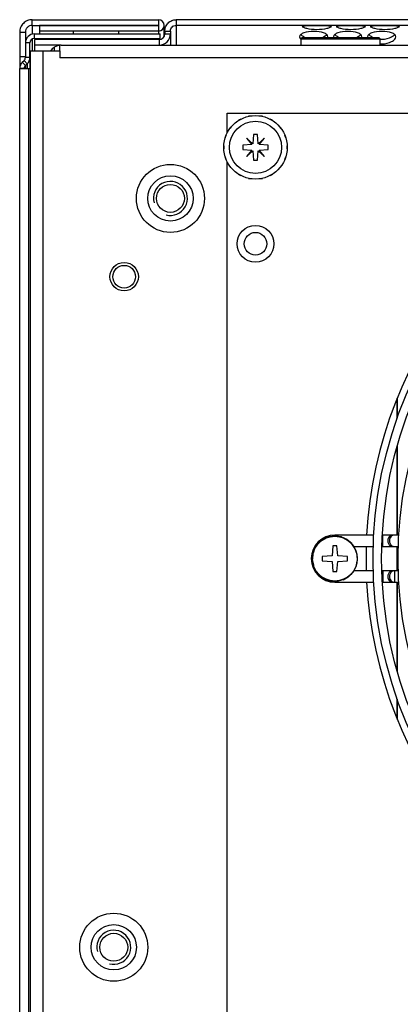
# Paper-space layout 'Layout1' of a CAD drawing. Extents: x 107 to 479, y 27 to 339.
# Drawn here: x 385 to 406, y 266 to 318 of the extents above; entities that cross this region are included whole.
import ezdxf

# ---------------------------------------------------------------- set-up
doc = ezdxf.new("R2010")
doc.units = 0
for name, color, linetype in [('120X120X38', 7, 'CONTINUOUS'), ('CORNICE_A_EVE80A', 7, 'CONTINUOUS'), ('DEFAULT', 7, 'CONTINUOUS'), ('EVE800A6', 7, 'CONTINUOUS'), ('EVE800A8', 7, 'CONTINUOUS'), ('EVE80A22', 7, 'CONTINUOUS'), ('FIANCO_EVE80A15', 7, 'CONTINUOUS'), ('FRONTALE_EVE80A1', 7, 'CONTINUOUS'), ('GRIGLIA_LZ36_010', 7, 'CONTINUOUS'), ('INSERTO-M6_ES_CH', 7, 'CONTINUOUS'), ('INSERTO_M8_ESAGO', 7, 'CONTINUOUS'), ('PERNO_FILETTATO_', 7, 'CONTINUOUS'), ('RONDELLA_DENTATA', 7, 'CONTINUOUS'), ('VITE-TBL_M4X08_C', 7, 'CONTINUOUS'), ('VITE-TCC_M4X60__', 7, 'CONTINUOUS')]:
    doc.layers.add(name, color=color, linetype=linetype)

# ---------------------------------------------------------------- blocks, each defined once
blk = doc.blocks.new('SE2')
at = {"layer": '120X120X38', "color": 7, "linetype": 'CONTINUOUS'}
for p, q in [((405.433, 298.373), (405.433, 297.315)), ((405.433, 297.315), (405.433, 298.373)), ((405.433, 295.831), (405.433, 291.132)), ((405.433, 291.132), (405.433, 295.831)), ((405.433, 290.532), (405.433, 289.242)), ((405.433, 289.242), (405.433, 290.532)), ((405.433, 288.642), (405.433, 283.943)), ((405.433, 283.943), (405.433, 288.642)), ((405.433, 282.459), (405.433, 281.4)), ((405.433, 281.4), (405.433, 282.459))]:
    blk.add_line(p, q, dxfattribs=at)
at = {"layer": 'CORNICE_A_EVE80A', "color": 7, "linetype": 'CONTINUOUS'}
for p, q in [((386.116, 318.387), (392.802, 318.387)), ((386.116, 318.087), (386.116, 318.387)), ((392.802, 318.387), (392.802, 318.087)), ((385.453, 317.724), (385.753, 317.724)), ((385.453, 317.724), (385.453, 316.437)), ((385.753, 317.724), (385.753, 316.437)), ((386.116, 318.087), (392.802, 318.087)), ((386.116, 318.087), (386.116, 317.622)), ((392.802, 318.085), (386.502, 318.085)), ((386.502, 318.085), (386.502, 317.785)), ((392.802, 317.785), (386.502, 317.785)), ((386.502, 317.785), (386.502, 317.637)), ((388.303, 318.085), (388.303, 318.087)), ((388.303, 317.637), (388.303, 317.785)), ((390.703, 318.085), (390.703, 318.087)), ((390.703, 317.637), (390.703, 317.785)), ((392.802, 318.087), (392.802, 318.085)), ((392.802, 318.085), (392.802, 317.785)), ((392.802, 317.785), (392.802, 317.637)), ((393.103, 317.506), (393.103, 318.086)), ((386.116, 317.366), (386.116, 316.737)), ((386.502, 317.397), (386.502, 317.337)), ((388.303, 317.337), (388.303, 317.397)), ((388.303, 317.337), (388.303, 317.397)), ((388.603, 317.397), (388.603, 317.337)), ((390.403, 317.337), (390.403, 317.397)), ((390.703, 317.397), (390.703, 317.337)), ((392.802, 317.397), (392.802, 317.337)), ((385.453, 316.437), (385.753, 316.437)), ((385.453, 316.437), (385.453, 315.806))]:
    blk.add_line(p, q, dxfattribs=at)
for radius in [0.301, 0.0006]:
    blk.add_arc((392.802, 318.086), radius, 270, 90, dxfattribs=at)
for points in [[(386.116, 318.387), (386.029, 318.387), (385.942, 318.369), (385.782, 318.303), (385.708, 318.254), (385.585, 318.131), (385.536, 318.058), (385.47, 317.897), (385.453, 317.81), (385.453, 317.724)], [(386.116, 318.087), (386.068, 318.087), (386.021, 318.077), (385.933, 318.041), (385.893, 318.014), (385.825, 317.947), (385.798, 317.907), (385.762, 317.819), (385.753, 317.771), (385.753, 317.724)]]:
    blk.add_open_spline(points, degree=3, knots=[0, 0, 0, 0, 0.25, 0.25, 0.5, 0.5, 0.75, 0.75, 1, 1, 1, 1], dxfattribs=at)
at = {"layer": 'EVE800A6', "color": 7, "linetype": 'CONTINUOUS'}
for p, q in [((396.433, 313.437), (468.433, 313.437)), ((396.433, 312.393), (396.433, 313.437)), ((396.433, 247.593), (396.433, 310.88))]:
    blk.add_line(p, q, dxfattribs=at)
blk.add_circle((397.933, 306.537), 0.6, dxfattribs=at)
for start, end in [(104.7856, 176.849), (178.3682, 181.6318), (183.151, 255.2144)]:
    blk.add_arc((426.433, 289.887), 22.65, start, end, dxfattribs=at)
at = {"layer": 'EVE800A8', "color": 7, "linetype": 'CONTINUOUS'}
for p, q in [((386.021, 316.737), (386.684, 316.737)), ((386.021, 127.737), (386.021, 316.737)), ((386.684, 316.737), (387.584, 316.737)), ((386.684, 316.737), (386.684, 127.737)), ((387.283, 316.928), (387.283, 316.737)), ((387.584, 316.737), (387.584, 317.034)), ((387.584, 316.737), (387.584, 316.374)), ((387.646, 317.037), (477.22, 317.037)), ((477.281, 316.374), (387.584, 316.374))]:
    blk.add_line(p, q, dxfattribs=at)
blk.add_circle((390.983, 304.797), 0.75, dxfattribs=at)
for centre, radius, start, end in [((387.646, 316.374), 0.663, 123.1964, 146.8036), ((387.646, 316.374), 0.663, 90, 123.1964), ((387.646, 316.376), 0.661, 90, 95.3662)]:
    blk.add_arc(centre, radius, start, end, dxfattribs=at)
at = {"layer": 'EVE80A22', "color": 7, "linetype": 'CONTINUOUS'}
blk.add_circle((390.983, 304.797), 0.6, dxfattribs=at)
at = {"layer": 'FIANCO_EVE80A15', "color": 7, "linetype": 'CONTINUOUS'}
for p, q in [((386.233, 317.397), (386.233, 317.637)), ((386.233, 317.637), (392.893, 317.637)), ((392.893, 317.397), (392.893, 317.637)), ((385.993, 317.157), (385.753, 317.157)), ((385.993, 316.396), (385.993, 317.157)), ((386.233, 317.397), (392.893, 317.397)), ((385.593, 316.137), (385.682, 316.226)), ((385.763, 315.967), (385.593, 316.137)), ((385.852, 316.056), (385.682, 316.226)), ((385.753, 316.396), (385.753, 316.437)), ((385.993, 316.396), (385.753, 316.396)), ((385.763, 315.967), (385.852, 316.056)), ((385.852, 316.056), (385.852, 315.797)), ((385.993, 316.396), (385.993, 315.797)), ((385.453, 128.377), (385.453, 315.797)), ((385.693, 315.797), (385.453, 315.797)), ((385.453, 315.797), (385.453, 315.797)), ((385.453, 315.797), (385.934, 315.797)), ((385.693, 315.797), (385.693, 315.797)), ((385.763, 315.967), (385.763, 315.797)), ((385.934, 128.377), (385.934, 315.797)), ((385.934, 315.797), (386.021, 315.797))]:
    blk.add_line(p, q, dxfattribs=at)
for centre, radius, start, end in [((386.233, 317.157), 0.48, 90, 180), ((386.233, 317.157), 0.24, 90, 180), ((385.513, 316.396), 0.24, 315, 0), ((385.513, 316.396), 0.48, 315, 0)]:
    blk.add_arc(centre, radius, start, end, dxfattribs=at)
blk.add_open_spline([(385.593, 316.137), (385.549, 316.092), (385.513, 316.039), (385.465, 315.923), (385.453, 315.86), (385.453, 315.797)], degree=3, knots=[0, 0, 0, 0, 0.5, 0.5, 1, 1, 1, 1], dxfattribs=at)
blk.add_open_spline([(385.763, 315.967), (385.719, 315.923), (385.693, 315.86), (385.693, 315.797)], degree=3, dxfattribs=at)
at = {"layer": 'FRONTALE_EVE80A1', "color": 7, "linetype": 'CONTINUOUS'}
for p, q in [((471.133, 318.387), (393.733, 318.387)), ((393.733, 318.387), (393.733, 318.087)), ((393.133, 317.787), (393.133, 317.637)), ((393.133, 317.787), (393.433, 317.787)), ((393.133, 317.637), (393.433, 317.637)), ((393.433, 317.787), (393.433, 317.637)), ((393.433, 317.637), (393.433, 317.037)), ((393.733, 318.087), (393.733, 317.037)), ((471.133, 318.087), (393.733, 318.087)), ((392.833, 317.337), (386.233, 317.337)), ((386.233, 317.337), (386.233, 317.037)), ((392.833, 317.337), (392.833, 317.037)), ((387.646, 317.037), (386.233, 317.037)), ((386.233, 317.037), (386.233, 316.737))]:
    blk.add_line(p, q, dxfattribs=at)
for radius in [0.3, 0.6]:
    blk.add_arc((392.833, 317.637), radius, 270, 0, dxfattribs=at)
for points, knots in [([(393.133, 317.787), (393.133, 317.865), (393.148, 317.944), (393.208, 318.089), (393.253, 318.155), (393.364, 318.266), (393.43, 318.311), (393.576, 318.371), (393.654, 318.387), (393.733, 318.387)], [0, 0, 0, 0, 0.25, 0.25, 0.5, 0.5, 0.75, 0.75, 1, 1, 1, 1]), ([(393.433, 317.787), (393.433, 317.865), (393.465, 317.943), (393.576, 318.054), (393.654, 318.087), (393.733, 318.087)], [0, 0, 0, 0, 0.5, 0.5, 1, 1, 1, 1]), ([(401.768, 317.48), (401.768, 317.523), (401.745, 317.563), (401.666, 317.634), (401.609, 317.665), (401.401, 317.739), (401.214, 317.767), (400.821, 317.767), (400.634, 317.739), (400.426, 317.665), (400.369, 317.634), (400.29, 317.563), (400.268, 317.523), (400.268, 317.48)], [0.5, 0.5, 0.5, 0.5, 0.5625, 0.5625, 0.625, 0.625, 0.75, 0.75, 0.875, 0.875, 0.9375, 0.9375, 1, 1, 1, 1]), ([(400.43, 318.018), (400.43, 318.003), (400.452, 317.986), (400.532, 317.951), (400.589, 317.933), (400.796, 317.883), (400.984, 317.858), (401.376, 317.858), (401.564, 317.883), (401.772, 317.933), (401.829, 317.951), (401.908, 317.986), (401.93, 318.003), (401.93, 318.033), (401.908, 318.045), (401.829, 318.064), (401.772, 318.07), (401.564, 318.083), (401.376, 318.085), (400.984, 318.085), (400.796, 318.083), (400.589, 318.07), (400.532, 318.064), (400.452, 318.045), (400.43, 318.033), (400.43, 318.018)], [0, 0, 0, 0, 0.0625, 0.0625, 0.125, 0.125, 0.25, 0.25, 0.375, 0.375, 0.4375, 0.4375, 0.5, 0.5, 0.5625, 0.5625, 0.625, 0.625, 0.75, 0.75, 0.875, 0.875, 0.9375, 0.9375, 1, 1, 1, 1]), ([(403.568, 317.48), (403.568, 317.523), (403.545, 317.563), (403.466, 317.634), (403.409, 317.665), (403.201, 317.739), (403.014, 317.767), (402.621, 317.767), (402.434, 317.739), (402.226, 317.665), (402.169, 317.634), (402.09, 317.563), (402.068, 317.523), (402.068, 317.48)], [0.5, 0.5, 0.5, 0.5, 0.5625, 0.5625, 0.625, 0.625, 0.75, 0.75, 0.875, 0.875, 0.9375, 0.9375, 1, 1, 1, 1]), ([(402.23, 318.018), (402.23, 318.003), (402.252, 317.986), (402.332, 317.951), (402.389, 317.933), (402.596, 317.883), (402.784, 317.858), (403.176, 317.858), (403.364, 317.883), (403.572, 317.933), (403.629, 317.951), (403.708, 317.986), (403.73, 318.003), (403.73, 318.033), (403.708, 318.045), (403.629, 318.064), (403.572, 318.07), (403.364, 318.083), (403.176, 318.085), (402.784, 318.085), (402.596, 318.083), (402.389, 318.07), (402.332, 318.064), (402.252, 318.045), (402.23, 318.033), (402.23, 318.018)], [0, 0, 0, 0, 0.0625, 0.0625, 0.125, 0.125, 0.25, 0.25, 0.375, 0.375, 0.4375, 0.4375, 0.5, 0.5, 0.5625, 0.5625, 0.625, 0.625, 0.75, 0.75, 0.875, 0.875, 0.9375, 0.9375, 1, 1, 1, 1]), ([(404.532, 317.11), (404.56, 317.108), (404.589, 317.107), (404.814, 317.107), (405.001, 317.157), (405.209, 317.265), (405.266, 317.306), (405.345, 317.392), (405.368, 317.437), (405.368, 317.523), (405.345, 317.563), (405.266, 317.634), (405.209, 317.665), (405.001, 317.739), (404.814, 317.767), (404.421, 317.767), (404.234, 317.739), (404.026, 317.665), (403.969, 317.634), (403.89, 317.563), (403.868, 317.523), (403.868, 317.48)], [0.2317137, 0.2317137, 0.2317137, 0.2317137, 0.25, 0.25, 0.375, 0.375, 0.4375, 0.4375, 0.5, 0.5, 0.5625, 0.5625, 0.625, 0.625, 0.75, 0.75, 0.875, 0.875, 0.9375, 0.9375, 1, 1, 1, 1]), ([(404.03, 318.018), (404.03, 318.003), (404.052, 317.986), (404.132, 317.951), (404.189, 317.933), (404.396, 317.883), (404.584, 317.858), (404.976, 317.858), (405.164, 317.883), (405.372, 317.933), (405.429, 317.951), (405.508, 317.986), (405.53, 318.003), (405.53, 318.033), (405.508, 318.045), (405.429, 318.064), (405.372, 318.07), (405.164, 318.083), (404.976, 318.085), (404.584, 318.085), (404.396, 318.083), (404.189, 318.07), (404.132, 318.064), (404.052, 318.045), (404.03, 318.033), (404.03, 318.018)], [0, 0, 0, 0, 0.0625, 0.0625, 0.125, 0.125, 0.25, 0.25, 0.375, 0.375, 0.4375, 0.4375, 0.5, 0.5, 0.5625, 0.5625, 0.625, 0.625, 0.75, 0.75, 0.875, 0.875, 0.9375, 0.9375, 1, 1, 1, 1]), ([(400.336, 317.603), (400.375, 317.561), (400.464, 317.494), (400.586, 317.44), (400.637, 317.422)], [0.06725171, 0.06725171, 0.06725171, 0.06725171, 0.12643151, 0.16450823, 0.16450823, 0.16450823, 0.16450823]), ([(401.398, 317.422), (401.449, 317.44), (401.571, 317.494), (401.66, 317.561), (401.699, 317.603)], [0.33549177, 0.33549177, 0.33549177, 0.33549177, 0.37356849, 0.43274829, 0.43274829, 0.43274829, 0.43274829]), ([(402.136, 317.603), (402.175, 317.561), (402.264, 317.494), (402.386, 317.44), (402.437, 317.422)], [0.06725171, 0.06725171, 0.06725171, 0.06725171, 0.12643151, 0.16450823, 0.16450823, 0.16450823, 0.16450823]), ([(403.198, 317.422), (403.249, 317.44), (403.371, 317.494), (403.46, 317.561), (403.499, 317.603)], [0.33549177, 0.33549177, 0.33549177, 0.33549177, 0.37356849, 0.43274829, 0.43274829, 0.43274829, 0.43274829]), ([(403.936, 317.603), (403.975, 317.561), (404.064, 317.494), (404.186, 317.44), (404.237, 317.422)], [0.06725171, 0.06725171, 0.06725171, 0.06725171, 0.12643151, 0.16450823, 0.16450823, 0.16450823, 0.16450823]), ([(404.532, 317.359), (404.561, 317.357), (404.781, 317.348), (405.093, 317.435), (405.26, 317.561), (405.299, 317.603)], [0.2316027, 0.2316027, 0.2316027, 0.2316027, 0.25, 0.3735685, 0.4327483, 0.4327483, 0.4327483, 0.4327483])]:
    blk.add_open_spline(points, degree=3, knots=knots, dxfattribs=at)
blk.add_open_spline([(400.268, 317.48), (400.268, 317.444), (400.283, 317.407), (400.311, 317.371)], degree=3, dxfattribs=at)
at = {"layer": 'GRIGLIA_LZ36_010', "color": 7, "linetype": 'CONTINUOUS'}
for p, q in [((402.133, 291.083), (402.133, 291.132)), ((404.192, 291.132), (402.133, 291.132)), ((404.676, 291.132), (404.643, 291.132)), ((404.676, 290.532), (404.676, 291.132)), ((405.196, 291.132), (404.676, 291.132)), ((405.283, 291.132), (405.196, 291.132)), ((405.515, 291.132), (405.283, 291.132)), ((403.128, 290.532), (404.167, 290.532)), ((404.617, 290.532), (404.676, 290.532)), ((404.676, 290.532), (405.196, 290.532)), ((405.196, 290.532), (405.283, 290.532)), ((405.283, 290.532), (405.488, 290.532)), ((404.167, 289.242), (403.133, 289.242)), ((404.676, 289.242), (404.617, 289.242)), ((404.676, 289.242), (404.676, 288.642)), ((405.196, 289.242), (404.676, 289.242)), ((405.283, 289.242), (405.196, 289.242)), ((405.488, 289.242), (405.283, 289.242)), ((405.283, 289.242), (405.283, 288.642)), ((402.133, 288.702), (402.133, 288.642)), ((402.133, 288.642), (404.192, 288.642)), ((404.643, 288.642), (404.676, 288.642)), ((404.676, 288.642), (405.196, 288.642)), ((405.196, 288.642), (405.283, 288.642)), ((405.283, 288.642), (405.515, 288.642))]:
    blk.add_line(p, q, dxfattribs=at)
for radius in [22.275, 21.825, 20.955]:
    blk.add_circle((426.433, 289.887), radius, dxfattribs=at)
for start, end in [(90, 180), (180, 270)]:
    blk.add_arc((402.133, 289.887), 1.245, start, end, dxfattribs=at)
for centre in [(405.196, 290.832), (405.283, 290.832), (405.196, 288.942), (405.283, 288.942)]:
    blk.add_ellipse(centre, major_axis=(0, 0.3), ratio=0.866025, start_param=0, end_param=3.141593, dxfattribs=at)
at = {"layer": 'INSERTO-M6_ES_CH', "color": 7, "linetype": 'CONTINUOUS'}
for centre, radius in [((393.433, 308.937), 1.8), ((393.433, 308.937), 1.2), ((393.433, 308.937), 0.738), ((390.433, 269.337), 1.8), ((390.433, 269.337), 1.2), ((390.433, 269.337), 0.738)]:
    blk.add_circle(centre, radius, dxfattribs=at)
for centre in [(393.433, 308.937), (390.433, 269.337)]:
    blk.add_arc(centre, 0.9, 255, 195, dxfattribs=at)
at = {"layer": 'INSERTO_M8_ESAGO', "color": 7, "linetype": 'CONTINUOUS'}
for p, q in [((400.393, 317.427), (400.333, 317.367)), ((400.393, 317.427), (400.333, 317.367)), ((400.333, 317.367), (404.533, 317.367)), ((400.333, 317.367), (400.333, 317.037)), ((404.533, 317.367), (400.333, 317.367)), ((400.333, 317.367), (400.333, 317.037)), ((404.473, 317.427), (400.393, 317.427)), ((404.473, 317.427), (400.393, 317.427)), ((404.533, 317.367), (404.473, 317.427)), ((404.533, 317.367), (404.473, 317.427)), ((404.533, 317.037), (404.533, 317.367)), ((404.533, 317.037), (404.533, 317.367))]:
    blk.add_line(p, q, dxfattribs=at)
at = {"layer": 'PERNO_FILETTATO_', "color": 7, "linetype": 'CONTINUOUS'}
blk.add_circle((397.933, 306.537), 0.975, dxfattribs=at)
at = {"layer": 'RONDELLA_DENTATA', "color": 7, "linetype": 'CONTINUOUS'}
for p, q in [((402.164, 291.087), (401.86, 291.045)), ((402.1, 291.078), (402.101, 291.087)), ((402.133, 291.083), (402.101, 291.087)), ((402.16, 291.071), (402.161, 291.079)), ((402.182, 291.076), (402.161, 291.079)), ((402.166, 291.078), (402.164, 291.087)), ((402.182, 291.071), (402.182, 291.076)), ((402.487, 291.034), (402.182, 291.076)), ((401.277, 290.729), (401.1, 290.478)), ((401.258, 290.703), (401.234, 290.683)), ((401.239, 290.676), (401.234, 290.683)), ((401.284, 290.724), (401.277, 290.729)), ((401.297, 290.735), (401.281, 290.721)), ((401.286, 290.715), (401.281, 290.721)), ((401.536, 290.929), (401.297, 290.735)), ((401.301, 290.731), (401.297, 290.735)), ((401.511, 290.909), (401.482, 290.896)), ((401.485, 290.888), (401.482, 290.896)), ((401.542, 290.922), (401.536, 290.929)), ((401.557, 290.929), (401.537, 290.92)), ((401.54, 290.913), (401.537, 290.92)), ((401.839, 291.051), (401.557, 290.929)), ((401.559, 290.924), (401.557, 290.929)), ((401.81, 291.038), (401.778, 291.034)), ((401.779, 291.025), (401.778, 291.034)), ((401.86, 291.045), (401.838, 291.042)), ((401.839, 291.035), (401.838, 291.042)), ((401.843, 291.043), (401.839, 291.051)), ((401.86, 291.04), (401.86, 291.045)), ((402.422, 291.043), (402.426, 291.051)), ((402.455, 291.038), (402.426, 291.051)), ((402.479, 291.02), (402.482, 291.027)), ((402.501, 291.018), (402.482, 291.027)), ((402.486, 291.025), (402.487, 291.034)), ((402.499, 291.014), (402.501, 291.018)), ((402.784, 290.896), (402.501, 291.018)), ((402.724, 290.922), (402.729, 290.929)), ((402.754, 290.909), (402.729, 290.929)), ((402.772, 290.885), (402.776, 290.891)), ((402.793, 290.877), (402.776, 290.891)), ((402.78, 290.888), (402.784, 290.896)), ((402.79, 290.873), (402.793, 290.877)), ((403.032, 290.683), (402.793, 290.877)), ((402.981, 290.724), (402.988, 290.729)), ((403.007, 290.703), (402.988, 290.729)), ((403.017, 290.675), (403.023, 290.68)), ((403.036, 290.662), (403.023, 290.68)), ((403.026, 290.676), (403.032, 290.683)), ((403.031, 290.659), (403.036, 290.662)), ((403.213, 290.411), (403.036, 290.662)), ((400.964, 290.162), (400.943, 289.855)), ((400.962, 290.13), (400.951, 290.1)), ((400.959, 290.097), (400.951, 290.1)), ((400.973, 290.161), (400.964, 290.162)), ((400.978, 290.177), (400.971, 290.157)), ((400.978, 290.155), (400.971, 290.157)), ((401.081, 290.467), (400.978, 290.177)), ((400.983, 290.176), (400.978, 290.177)), ((401.071, 290.437), (401.052, 290.411)), ((401.059, 290.406), (401.052, 290.411)), ((401.09, 290.464), (401.081, 290.467)), ((401.1, 290.478), (401.087, 290.46)), ((401.093, 290.456), (401.087, 290.46)), ((401.104, 290.475), (401.1, 290.478)), ((403.175, 290.464), (403.184, 290.467)), ((403.195, 290.437), (403.184, 290.467)), ((403.197, 290.407), (403.204, 290.41)), ((403.212, 290.39), (403.204, 290.41)), ((403.206, 290.406), (403.213, 290.411)), ((403.206, 290.388), (403.212, 290.39)), ((403.315, 290.1), (403.212, 290.39)), ((403.293, 290.161), (403.302, 290.162)), ((403.298, 290.101), (403.306, 290.102)), ((403.304, 290.13), (403.302, 290.162)), ((403.302, 290.08), (403.307, 290.08)), ((403.307, 290.08), (403.306, 290.102)), ((403.306, 290.097), (403.315, 290.1)), ((403.328, 289.773), (403.307, 290.08)), ((400.942, 289.838), (400.933, 289.837)), ((400.933, 289.837), (400.995, 289.535)), ((400.939, 289.805), (400.937, 289.773)), ((400.946, 289.772), (400.937, 289.773)), ((400.943, 289.855), (400.941, 289.834)), ((400.949, 289.833), (400.941, 289.834)), ((400.948, 289.855), (400.943, 289.855)), ((400.999, 289.519), (400.991, 289.515)), ((400.991, 289.515), (401.132, 289.242)), ((401.001, 289.536), (400.995, 289.535)), ((400.995, 289.535), (401, 289.514)), ((401.007, 289.516), (401, 289.514)), ((403.253, 289.455), (403.316, 289.756)), ((403.26, 289.486), (403.274, 289.515)), ((403.267, 289.519), (403.274, 289.515)), ((403.311, 289.757), (403.316, 289.756)), ((403.313, 289.779), (403.32, 289.777)), ((403.316, 289.756), (403.32, 289.777)), ((403.319, 289.772), (403.328, 289.773)), ((403.324, 289.838), (403.333, 289.837)), ((403.326, 289.805), (403.333, 289.837)), ((401.006, 289.486), (401.012, 289.455)), ((401.021, 289.457), (401.012, 289.455)), ((401.137, 289.244), (401.132, 289.242)), ((401.132, 289.242), (401.142, 289.222)), ((401.14, 289.227), (401.133, 289.22)), ((401.133, 289.22), (401.343, 288.996)), ((401.149, 289.226), (401.142, 289.222)), ((401.155, 289.197), (401.17, 289.168)), ((401.178, 289.173), (401.17, 289.168)), ((401.347, 288.999), (401.343, 288.996)), ((401.343, 288.996), (401.358, 288.98)), ((401.355, 288.983), (401.35, 288.976)), ((401.35, 288.976), (401.613, 288.816)), ((401.364, 288.985), (401.358, 288.98)), ((402.866, 288.935), (403.076, 289.16)), ((402.888, 288.959), (402.915, 288.976)), ((402.91, 288.983), (402.915, 288.976)), ((403.072, 289.164), (403.076, 289.16)), ((403.076, 289.16), (403.09, 289.176)), ((403.085, 289.181), (403.09, 289.176)), ((403.087, 289.173), (403.095, 289.168)), ((403.095, 289.168), (403.237, 289.441)), ((403.11, 289.197), (403.132, 289.22)), ((403.125, 289.227), (403.132, 289.22)), ((403.232, 289.444), (403.237, 289.441)), ((403.237, 289.441), (403.247, 289.461)), ((403.24, 289.464), (403.247, 289.461)), ((403.244, 289.457), (403.253, 289.455)), ((401.378, 288.959), (401.4, 288.935)), ((401.406, 288.941), (401.4, 288.935)), ((401.616, 288.82), (401.613, 288.816)), ((401.613, 288.816), (401.632, 288.804)), ((401.628, 288.807), (401.625, 288.798)), ((401.625, 288.798), (401.921, 288.715)), ((401.636, 288.811), (401.632, 288.804)), ((401.656, 288.79), (401.684, 288.773)), ((401.688, 288.781), (401.684, 288.773)), ((401.923, 288.72), (401.921, 288.715)), ((401.921, 288.715), (401.942, 288.709)), ((401.938, 288.711), (401.938, 288.702)), ((401.938, 288.702), (402.245, 288.702)), ((401.942, 288.709), (401.944, 288.717)), ((401.97, 288.702), (402.001, 288.693)), ((402.003, 288.702), (402.001, 288.693)), ((402.245, 288.707), (402.245, 288.702)), ((402.245, 288.702), (402.267, 288.702)), ((402.262, 288.702), (402.265, 288.693)), ((402.265, 288.693), (402.561, 288.776)), ((402.267, 288.709), (402.267, 288.702)), ((402.296, 288.702), (402.328, 288.702)), ((402.328, 288.711), (402.328, 288.702)), ((402.559, 288.781), (402.561, 288.776)), ((402.561, 288.776), (402.582, 288.782)), ((402.577, 288.781), (402.582, 288.773)), ((402.58, 288.789), (402.582, 288.782)), ((402.582, 288.773), (402.845, 288.933)), ((402.609, 288.79), (402.64, 288.798)), ((402.638, 288.807), (402.64, 288.798)), ((402.842, 288.937), (402.845, 288.933)), ((402.845, 288.933), (402.863, 288.944)), ((402.859, 288.95), (402.863, 288.944)), ((402.859, 288.941), (402.866, 288.935))]:
    blk.add_line(p, q, dxfattribs=at)
at = {"layer": 'VITE-TBL_M4X08_C', "color": 7, "linetype": 'CONTINUOUS'}
for p, q in [((397.093, 313.092), (397.028, 313.054)), ((397.029, 313.053), (397.028, 313.054)), ((397.158, 313.129), (397.093, 313.092)), ((397.158, 313.128), (397.158, 313.129)), ((397.641, 313.291), (397.567, 313.278)), ((397.567, 313.276), (397.567, 313.278)), ((397.715, 313.304), (397.641, 313.291)), ((397.715, 313.303), (397.715, 313.304)), ((398.15, 313.303), (398.151, 313.304)), ((398.224, 313.291), (398.151, 313.304)), ((398.298, 313.278), (398.224, 313.291)), ((398.298, 313.276), (398.298, 313.278)), ((398.707, 313.128), (398.708, 313.129)), ((398.773, 313.092), (398.708, 313.129)), ((398.838, 313.054), (398.773, 313.092)), ((398.837, 313.053), (398.838, 313.054)), ((396.646, 312.717), (396.597, 312.659)), ((396.599, 312.658), (396.597, 312.659)), ((396.694, 312.774), (396.646, 312.717)), ((396.695, 312.773), (396.694, 312.774)), ((399.17, 312.773), (399.171, 312.774)), ((399.22, 312.717), (399.171, 312.774)), ((399.268, 312.659), (399.22, 312.717)), ((399.267, 312.658), (399.268, 312.659)), ((396.354, 312.211), (396.328, 312.141)), ((396.33, 312.14), (396.328, 312.141)), ((396.38, 312.282), (396.354, 312.211)), ((396.381, 312.281), (396.38, 312.282)), ((397.786, 311.827), (397.455, 312.114)), ((397.455, 312.114), (397.742, 311.784)), ((397.82, 312.312), (397.786, 311.827)), ((398.045, 312.312), (397.82, 312.312)), ((398.08, 311.827), (398.045, 312.312)), ((398.41, 312.114), (398.08, 311.827)), ((398.123, 311.784), (398.41, 312.114)), ((399.484, 312.281), (399.486, 312.282)), ((399.511, 312.211), (399.486, 312.282)), ((399.537, 312.141), (399.511, 312.211)), ((399.535, 312.14), (399.537, 312.141)), ((396.254, 311.712), (396.253, 311.712)), ((396.253, 311.712), (396.253, 311.637)), ((396.253, 311.637), (396.253, 311.562)), ((396.254, 311.562), (396.253, 311.562)), ((397.742, 311.784), (397.258, 311.749)), ((397.258, 311.749), (397.258, 311.524)), ((397.258, 311.524), (397.742, 311.49)), ((397.742, 311.49), (397.455, 311.159)), ((397.455, 311.159), (397.786, 311.446)), ((397.786, 311.446), (397.82, 310.962)), ((398.045, 310.962), (398.08, 311.446)), ((398.08, 311.446), (398.41, 311.159)), ((398.608, 311.749), (398.123, 311.784)), ((398.123, 311.49), (398.608, 311.524)), ((398.41, 311.159), (398.123, 311.49)), ((398.608, 311.524), (398.608, 311.749)), ((399.611, 311.712), (399.613, 311.712)), ((399.611, 311.562), (399.613, 311.562)), ((399.613, 311.637), (399.613, 311.712)), ((399.613, 311.562), (399.613, 311.637)), ((396.33, 311.133), (396.328, 311.133)), ((396.328, 311.133), (396.354, 311.062)), ((396.354, 311.062), (396.38, 310.992)), ((396.381, 310.992), (396.38, 310.992)), ((397.82, 310.962), (398.045, 310.962)), ((399.484, 310.992), (399.486, 310.992)), ((399.486, 310.992), (399.511, 311.062)), ((399.511, 311.062), (399.537, 311.133)), ((399.535, 311.133), (399.537, 311.133)), ((396.599, 310.615), (396.597, 310.614)), ((396.597, 310.614), (396.646, 310.557)), ((396.646, 310.557), (396.694, 310.499)), ((396.695, 310.5), (396.694, 310.499)), ((399.17, 310.5), (399.171, 310.499)), ((399.171, 310.499), (399.22, 310.557)), ((399.22, 310.557), (399.268, 310.614)), ((399.267, 310.615), (399.268, 310.614)), ((397.029, 310.221), (397.028, 310.219)), ((397.028, 310.219), (397.093, 310.182)), ((397.093, 310.182), (397.158, 310.144)), ((397.158, 310.146), (397.158, 310.144)), ((397.567, 309.997), (397.567, 309.995)), ((397.567, 309.995), (397.641, 309.982)), ((397.641, 309.982), (397.715, 309.969)), ((397.715, 309.971), (397.715, 309.969)), ((398.15, 309.971), (398.151, 309.969)), ((398.151, 309.969), (398.224, 309.982)), ((398.224, 309.982), (398.298, 309.995)), ((398.298, 309.997), (398.298, 309.995)), ((398.707, 310.146), (398.708, 310.144)), ((398.708, 310.144), (398.773, 310.182)), ((398.773, 310.182), (398.838, 310.219)), ((398.837, 310.221), (398.838, 310.219))]:
    blk.add_line(p, q, dxfattribs=at)
for radius in [1.68, 1.38]:
    blk.add_circle((397.933, 311.637), radius, dxfattribs=at)
at = {"layer": 'VITE-TCC_M4X60__', "color": 7, "linetype": 'CONTINUOUS'}
for p, q in [((402.02, 290.562), (401.983, 290.037)), ((402.245, 290.562), (402.02, 290.562)), ((402.283, 290.037), (402.245, 290.562)), ((401.983, 290.037), (401.458, 289.999)), ((402.808, 289.999), (402.283, 290.037)), ((401.458, 289.999), (401.458, 289.774)), ((401.458, 289.774), (401.983, 289.737)), ((401.983, 289.737), (402.02, 289.212)), ((402.245, 289.212), (402.283, 289.737)), ((402.283, 289.737), (402.808, 289.774)), ((402.808, 289.774), (402.808, 289.999)), ((402.02, 289.212), (402.245, 289.212))]:
    blk.add_line(p, q, dxfattribs=at)
blk.add_circle((402.133, 289.887), 1.185, dxfattribs=at)

psp = doc.layouts.get("Layout1")

# ---------------------------------------------------------------- block references
at = {"layer": 'DEFAULT'}
psp.add_blockref('SE2', (0, 0), dxfattribs=at)

doc.saveas('drawing.dxf')
